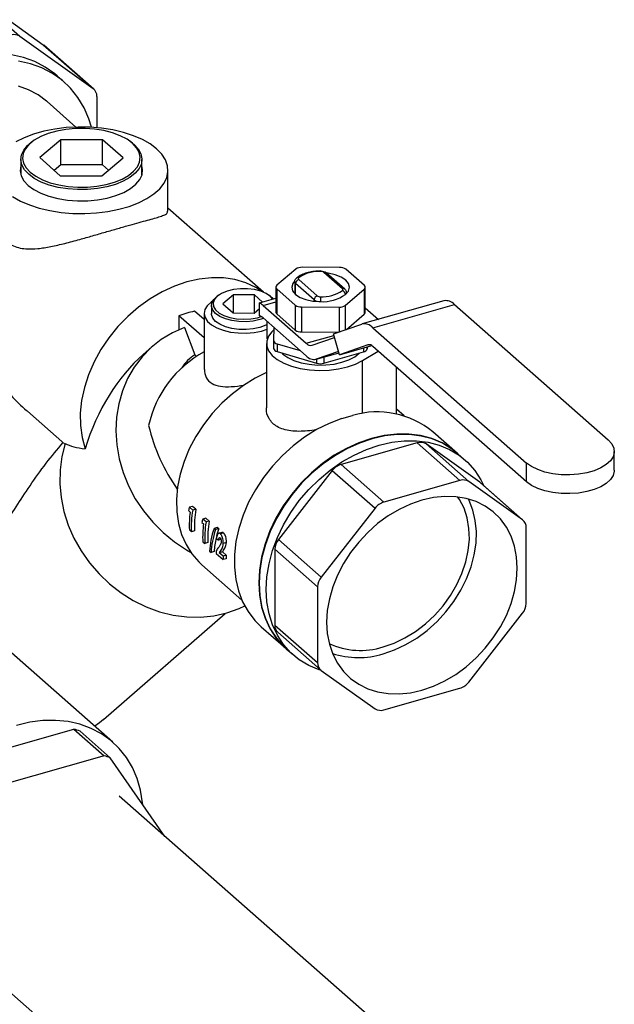
# Model space of a CAD drawing. Extents: x 19.1 to 29.8, y 0.6 to 8.7.
# Drawn here: x 26.3 to 26.4, y 4.8 to 4.9 of the extents above; entities that cross this region are included whole.
import ezdxf

# ---------------------------------------------------------------- set-up
doc = ezdxf.new("R2010")
doc.units = 0
doc.header["$MEASUREMENT"] = 0
doc.layers.get('0').update_dxf_attribs({"linetype": 'CONTINUOUS'})
doc.layers.add('D7', color=7, linetype='CONTINUOUS')

# ---------------------------------------------------------------- blocks, each defined once
blk = doc.blocks.new('A$C531A1E5B')
at = {"color": 7, "linetype": 'CONTINUOUS'}
for p, q in [((5.425631802697076, 1.176128915218968), (5.434238526582696, 1.16855002957772)), ((5.425631802697076, 1.176128915218968), (5.43831639818557, 1.167097613940715)), ((5.434238526582696, 1.16855002957772), (5.446923122071176, 1.159518728299467)), ((5.43831639818557, 1.167097613940715), (5.446923122071176, 1.159518728299467)), ((5.43831639818557, 1.167097613940715), (5.438430881490397, 1.167006859218606)), ((5.447037605376003, 1.159427973577358), (5.438430881490397, 1.167006859218606)), ((5.44191771806414, 1.160645197918679), (5.440688186080486, 1.161727895867429)), ((5.443956608097743, 1.152877484578003), (5.438955549093926, 1.157281303589613)), ((5.447557351845596, 1.158173909386374), (5.447557351845596, 1.152771568205655)), ((5.436600767371012, 1.150507354778664), (5.436346620753802, 1.15032764598222)), ((5.44133659398333, 1.150703581157426), (5.437697780793933, 1.14760392629745)), ((5.448524760281423, 1.150677756256595), (5.44133659398333, 1.150703581157426)), ((5.44133659398333, 1.146390570042758), (5.44133659398333, 1.150703581157426)), ((5.452074113390147, 1.147552276495787), (5.448524760281423, 1.150677756256595)), ((5.448524760281423, 1.146364745141927), (5.448524760281423, 1.150677756256595)), ((5.453425273430277, 1.15032764598222), (5.453171126813068, 1.150507354778664)), ((5.434427450954139, 1.147308538201951), (5.434427450954139, 1.144636128032111)), ((5.437697780793933, 1.14760392629745), (5.441247133902642, 1.144478446536642)), ((5.44843530020075, 1.144452621635807), (5.452074113390147, 1.147552276495787)), ((5.45534444322994, 1.144636128032108), (5.45534444322994, 1.147308538201951)), ((5.44133659398333, 1.146390570042758), (5.440187384690581, 1.145411637631572)), ((5.448524760281423, 1.146364745141927), (5.44133659398333, 1.146390570042758)), ((5.449584509493484, 1.145431554046997), (5.448524760281423, 1.146364745141927)), ((5.459826655860461, 1.138340404052634), (5.459826655860461, 1.145421595839284)), ((5.441247133902642, 1.144478446536642), (5.44843530020075, 1.144452621635807)), ((5.476316848669306, 1.124381791457754), (5.459826655860461, 1.138902680841611)), ((5.481899313704851, 1.128371866140903), (5.4786243818344, 1.125582176766923)), ((5.489451361321905, 1.128656006726072), (5.482982011653611, 1.12867924913682)), ((5.493719531060428, 1.125527944475177), (5.490525113262585, 1.128340876259905)), ((5.482404878646953, 1.126574630179881), (5.485599296444796, 1.123761698395153)), ((5.489930088239795, 1.124991230378811), (5.486735670441952, 1.127804162163539)), ((5.490341500596777, 1.12491931153518), (5.487147082798934, 1.127732243319908)), ((5.478453074711048, 1.12526704630076), (5.478453074711048, 1.120954035186092)), ((5.478615435826335, 1.124959663304843), (5.481809853624178, 1.122146731520118)), ((5.478615435826335, 1.124959663304843), (5.478615435826335, 1.120646652190178)), ((5.481701168557301, 1.126189195288504), (5.481701168557301, 1.124142125113625)), ((5.48505794747043, 1.123068880507862), (5.481863529672587, 1.12588181229259)), ((5.481863529672587, 1.12399093367468), (5.481863529672587, 1.12588181229259)), ((5.490435653181898, 1.122115741639121), (5.493710585052362, 1.124905431013101)), ((5.493710585052362, 1.124905431013101), (5.493710585052362, 1.120592419898433)), ((5.493881892175715, 1.120907550364596), (5.493881892175715, 1.125220561479264)), ((5.468598783826899, 1.123880986545565), (5.46834463720969, 1.12370127774912)), ((5.471144599765104, 1.123916201656193), (5.469325193170398, 1.122366374226203)), ((5.474738682914158, 1.123903289205778), (5.471144599765104, 1.123916201656193)), ((5.471144599765104, 1.120803473644333), (5.471144599765104, 1.123916201656193)), ((5.47611554135171, 1.12269085892672), (5.474738682914158, 1.123903289205778)), ((5.474738682914158, 1.12082882434245), (5.474738682914158, 1.123903289205778)), ((5.475602052609808, 1.122545077078669), (5.478453074711048, 1.12335449554659)), ((5.477493915429228, 1.12370127774912), (5.477239768812019, 1.123880986545565)), ((5.477493915429228, 1.12370127774912), (5.477791417088831, 1.123467122062738)), ((5.477791417088831, 1.123467122062738), (5.478028210226576, 1.123233874538442)), ((5.490633798329462, 1.124142125113625), (5.490633798329462, 1.12429841249152)), ((5.467316510531298, 1.122083898581121), (5.467316510531298, 1.120736082607788)), ((5.469325193170398, 1.122366374226203), (5.47109986972476, 1.120803634345798)), ((5.474693952873814, 1.120790721895382), (5.475602052609808, 1.121564269646676)), ((5.475602052609808, 1.120300867663953), (5.475602052609808, 1.122545077078669)), ((5.476259344496235, 1.122090981607638), (5.478453074711048, 1.122713791844266)), ((5.476259344496235, 1.122090981607638), (5.483669797472011, 1.115565504968707)), ((5.481809853624178, 1.122146731520118), (5.481809853624178, 1.11783372040545)), ((5.482883605564858, 1.121831601053952), (5.489352955233151, 1.121808358643204)), ((5.482883605564858, 1.121831601053952), (5.482883605564858, 1.117518589939287)), ((5.48505794747043, 1.122816270002929), (5.48505794747043, 1.123068880507862)), ((5.489352955233151, 1.121808358643204), (5.489352955233151, 1.117519037158957)), ((5.490435653181898, 1.122115741639121), (5.490435653181898, 1.117895310918136)), ((5.507419705171763, 1.122900038225474), (5.493344631838006, 1.118904059278584)), ((5.493881892175715, 1.121702352962405), (5.496153943666592, 1.119701636005615)), ((5.495214850189107, 1.118246962291771), (5.50928992352285, 1.12224294123866)), ((5.50928992352285, 1.12224294123866), (5.535806375799204, 1.098893155410156)), ((5.466071451467265, 1.116493731466754), (5.461729648014249, 1.120317025008465)), ((5.461729648014249, 1.120317025008465), (5.461729648014249, 1.117912309934695)), ((5.466071451467265, 1.119645687035092), (5.464436392886121, 1.121085482498252)), ((5.466071451467265, 1.120736082607788), (5.466071451467265, 1.111049574603022)), ((5.47109986972476, 1.120803634345798), (5.474693952873814, 1.120790721895382)), ((5.483669797472011, 1.113408999411373), (5.476259344496235, 1.119934476050304)), ((5.478615435826335, 1.120646652190178), (5.481809853624178, 1.11783372040545)), ((5.490619235959791, 1.117959112075269), (5.493710585052362, 1.120592419898433)), ((5.462675814528502, 1.118290600656653), (5.464474819627576, 1.113551119535515)), ((5.476974957357704, 1.116360297312642), (5.476974957357704, 1.119304323612205)), ((5.47808556312976, 1.118326349385221), (5.478052413807923, 1.116019633479556)), ((5.488390933003707, 1.117184702249482), (5.49327546611179, 1.118882240918072)), ((5.495214850189107, 1.118246962291771), (5.521731302465447, 1.094897176463267)), ((5.482883605564858, 1.117518589939287), (5.489285487656936, 1.11749558991907)), ((5.483669797472011, 1.115565504968707), (5.488466926102511, 1.116927432154341)), ((5.484727643332356, 1.115218989354357), (5.488576467977474, 1.116556584682133)), ((5.489448778864066, 1.113603428299133), (5.488390933003707, 1.117184702249482)), ((5.457093015230292, 1.114990298122326), (5.455559089557745, 1.113650649312806)), ((5.476829540463108, 1.11553952888201), (5.476829540463108, 1.104435230182482)), ((5.478052413807923, 1.116019633479556), (5.478052413807923, 1.11467181750622)), ((5.47866717979975, 1.11547828450518), (5.482645954286077, 1.114310572474935)), ((5.47866717979975, 1.11547828450518), (5.47866717979975, 1.114130468531847)), ((5.494333311972149, 1.115300966967727), (5.489448778864066, 1.113603428299133)), ((5.489448778864066, 1.113603428299133), (5.494995055726868, 1.115178042160949)), ((5.493595527046331, 1.114780709443004), (5.493595527046331, 1.11407683550901)), ((5.494225787978657, 1.11461371147935), (5.494230779659027, 1.114961060621724)), ((5.494225787978657, 1.114959643460391), (5.494225787978657, 1.11461371147935)), ((5.494333311972149, 1.115300966967727), (5.494396711035755, 1.115318966257494)), ((5.521731302465447, 1.091662418127267), (5.495214850189107, 1.115012203955768)), ((5.464760809640858, 1.113299283223107), (5.464474819627576, 1.113551119535515)), ((5.47866717979975, 1.114130468531847), (5.48548045741088, 1.112130871354555)), ((5.485369995972995, 1.11281163851427), (5.489348980206536, 1.113941290690864)), ((5.489281698551046, 1.114169068715231), (5.485432873905928, 1.112831473387459)), ((5.485432873905928, 1.112831473387459), (5.489348439637332, 1.113943120755604)), ((5.486725484335032, 1.112126398350522), (5.493595527046331, 1.11407683550901)), ((5.486725484335032, 1.113196467980448), (5.486725484335032, 1.112126398350522)), ((5.493397016459205, 1.112584404879708), (5.49609677293288, 1.114235602811327)), ((5.48548045741088, 1.112842999031528), (5.48548045741088, 1.112130871354555)), ((5.493397016459205, 1.103452467193758), (5.493397016459205, 1.112584404879708)), ((5.499250431465377, 1.103349730003366), (5.499250431465377, 1.111458562710236)), ((5.435575091964871, 1.103852878397497), (5.44202622067575, 1.098172160925138)), ((5.489811410198605, 1.102592297700852), (5.491683569966419, 1.103123812588198)), ((5.500572362150983, 1.10302293699808), (5.499250431465377, 1.104186999145888)), ((5.509784851127442, 1.096569604224076), (5.505558334933617, 1.100291378422902)), ((5.502841397870689, 1.098393630550902), (5.489719370147263, 1.094668225696523)), ((5.502841397870689, 1.098393630550902), (5.510218589772641, 1.091897442858404)), ((5.513651238779907, 1.091590389063686), (5.504372563993762, 1.098196709898488)), ((5.504372563993762, 1.098196709898488), (5.511749755895714, 1.09170052220599)), ((5.511091228860089, 1.09541923765353), (5.50986169687642, 1.09650193560228)), ((5.536861723048553, 1.093660407600712), (5.536861723048553, 1.096895165936711)), ((5.489719370147263, 1.094668225696523), (5.497096562049215, 1.088172038004021)), ((5.521731302465447, 1.091662418127267), (5.521731302465447, 1.094897176463267)), ((5.48818820402419, 1.093601894640781), (5.478909529238045, 1.08172705573558)), ((5.48818820402419, 1.093601894640781), (5.495565395926143, 1.087105706948279)), ((5.510218589772641, 1.091897442858404), (5.497096562049215, 1.088172038004021)), ((5.521028430681859, 1.085094201371188), (5.511749755895714, 1.09170052220599)), ((5.513765722084734, 1.091499634341577), (5.513651238779907, 1.091590389063686)), ((5.513651238779907, 1.091590389063686), (5.521028430681859, 1.085094201371188)), ((5.521142913986687, 1.085003446649079), (5.513765722084734, 1.091499634341577)), ((5.464076439164138, 1.087424872553701), (5.463532545041495, 1.087270458476279)), ((5.464639523105781, 1.086929033619306), (5.464076439164138, 1.087424872553701)), ((5.463363967464311, 1.086699854379987), (5.463651605371957, 1.086446566969233)), ((5.464095628983124, 1.086774619541885), (5.463532545041495, 1.087270458476279)), ((5.464639523105781, 1.086929033619306), (5.464095628983124, 1.086774619541885)), ((5.495565395926143, 1.087105706948279), (5.486286721139997, 1.075230868043082)), ((5.465675907946412, 1.084664012083191), (5.465963545854045, 1.084410724672438)), ((5.46638837964624, 1.085389030256906), (5.465844485523583, 1.085234616179484)), ((5.466407569465225, 1.084738777245089), (5.465844485523583, 1.085234616179484)), ((5.466951463587868, 1.084893191322511), (5.46638837964624, 1.085389030256906)), ((5.466951463587868, 1.084893191322511), (5.466407569465225, 1.084738777245089)), ((5.463527667169664, 1.083365433274462), (5.463877167547231, 1.083057671177251)), ((5.464422192968193, 1.083212406435539), (5.463877167547231, 1.083057671177251)), ((5.468333588818091, 1.083789507501759), (5.467789397121457, 1.083635008941698)), ((5.468036395450305, 1.083417507821316), (5.467789397121457, 1.083635008941698)), ((5.468580587146938, 1.083572006381381), (5.468036395450305, 1.083417507821316)), ((5.468580587146938, 1.083572006381381), (5.468333588818091, 1.083789507501759)), ((5.469118875019824, 1.082924740094199), (5.468575160406836, 1.082770376980413)), ((5.469438082259337, 1.082816915654501), (5.468893890562704, 1.08266241709444)), ((5.521662660456279, 1.07068122908175), (5.521662660456279, 1.083749382458095)), ((5.465839607651752, 1.081329590977667), (5.466189108029319, 1.081021828880456)), ((5.466734133450295, 1.081176564138744), (5.466189108029319, 1.081021828880456)), ((5.468211406517547, 1.081896617085466), (5.468558197589864, 1.081591240740945)), ((5.468984538162381, 1.081712280817367), (5.468558197589864, 1.081591240740945)), ((5.469914900126874, 1.081185409677659), (5.469373071280735, 1.081031581941872)), ((5.478909529238045, 1.08172705573558), (5.486286721139997, 1.075230868043082)), ((5.467019482000048, 1.079692442799473), (5.467266480328895, 1.079474941679095)), ((5.467814374655354, 1.079630491433026), (5.467266480328895, 1.079474941679095)), ((5.468151548133839, 1.079293748680872), (5.469350867258932, 1.07823765548941)), ((5.469237168304268, 1.079554187655663), (5.468694055672351, 1.079399995447108)), ((5.469329839304926, 1.078840138815487), (5.468694055672351, 1.079399995447108)), ((5.469872951936843, 1.078994331024045), (5.469237168304268, 1.079554187655663)), ((5.469872951936843, 1.078994331024045), (5.469329839304926, 1.078840138815487)), ((5.478275299463625, 1.080022115242159), (5.485652491365578, 1.07352592754966)), ((5.478275299463625, 1.080022115242159), (5.478275299463625, 1.066953961865813)), ((5.465693682092414, 1.077331131762406), (5.472596321876658, 1.071252823890244)), ((5.469895892679894, 1.078392390747698), (5.469350867258932, 1.07823765548941)), ((5.485652491365578, 1.07352592754966), (5.485652491365578, 1.060457774173315)), ((5.44870316138573, 1.050633164601862), (5.469677383210104, 1.068950930449734)), ((5.511749755895714, 1.057101449683127), (5.521028430681859, 1.068976288588328)), ((5.450321345796432, 1.046724357485441), (5.42589891150228, 1.068230198622707)), ((5.475936645231393, 1.066652435132251), (5.480163161425232, 1.062930660933425)), ((5.478275299463625, 1.066953961865813), (5.485652491365578, 1.060457774173315)), ((5.478795045933218, 1.065699897674829), (5.48617223783517, 1.059203709982331)), ((5.48024000717421, 1.062862992311629), (5.481469539157864, 1.06178029436288)), ((5.486286721139997, 1.059112955260222), (5.495565395926143, 1.05250663442542)), ((5.497096562049215, 1.052309713773006), (5.510218589772641, 1.056035118627388)), ((5.423761382794602, 1.043337888435381), (5.443592507274978, 1.048968037141375)), ((5.443592507274978, 1.048968037141375), (5.448812137835169, 1.044371748979813)), ((5.449878741255013, 1.044061287162137), (5.444659110694822, 1.048657575323702)), ((5.448812137835169, 1.044371748979813), (5.428981013354793, 1.03874160027382)), ((5.45931589028347, 1.030462025446948), (5.449878741255013, 1.044061287162137)), ((5.494660828364808, 0.9993380754660208), (5.451403511247015, 1.037429486778866)), ((5.426389639942919, 1.009023268000092), (5.469800754021939, 0.9707964265750917))]:
    blk.add_line(p, q, dxfattribs=at)
at = {"color": 7, "linetype": 'CONTINUOUS', "flags": 128}
for points in [[(5.440688186080486, 1.161727895867429), (5.440312785363368, 1.162047338564538), (5.438662003473091, 1.163222678259796), (5.436847711044528, 1.164170745272383), (5.434889785845222, 1.164881152381714), (5.432809679313372, 1.165346116218839), (5.430630181531434, 1.165560542542654), (5.428375171533197, 1.165522082053489), (5.426069355680077, 1.165231156132506), (5.423737996973109, 1.16469095222498)], [(5.446628058802425, 1.152840993141112), (5.446179491907124, 1.154282309938218), (5.445342861094197, 1.156215336093979), (5.444282993878566, 1.157986001208926), (5.443011502387215, 1.159574905505519), (5.441542317347036, 1.160964640615788), (5.439891535456745, 1.162139980311046), (5.438077243028197, 1.163088047323633), (5.43611931782889, 1.163798454432964), (5.434039211297041, 1.164263418270089)], [(5.438955549093926, 1.157281303589613), (5.43887775369344, 1.157349216599517), (5.437413112974646, 1.158434290412288), (5.435786225035123, 1.159297247273315), (5.434018298847157, 1.159926837220191)], [(5.457878322477036, 1.14911019179026), (5.456752783290547, 1.149960400118509), (5.455406187398616, 1.150726059110788), (5.453863619334818, 1.151392905988743), (5.452153814223543, 1.15194851865677), (5.450308622498945, 1.152382547102118), (5.448362416591614, 1.152686906196067), (5.446351450635241, 1.152855926304561), (5.444313185120684, 1.152886458902781), (5.442285589077962, 1.152777935226194), (5.440306432784972, 1.152532376865555), (5.438412584178742, 1.152154358108511), (5.436639322075514, 1.151650920729267), (5.435019678993136, 1.151031442813657), (5.433583825817742, 1.150307464063157)], [(5.433019110893518, 1.140882791560056), (5.434365706785464, 1.140117132567781), (5.435908274849261, 1.139450285689822), (5.437618079960522, 1.138894673021799), (5.439463271685121, 1.138460644576451), (5.441409477592451, 1.138156285482502), (5.443420443548838, 1.137987265374008), (5.445458709063381, 1.137956732775788), (5.447486305106104, 1.138065256452375), (5.449465461399107, 1.138310814813014), (5.451359310005323, 1.138688833570058), (5.453132572108551, 1.139192270949298), (5.454752215190929, 1.139811748864908), (5.456188068366323, 1.140535727615411), (5.457413384406813, 1.141350720846507), (5.45840533799295, 1.142241546776329), (5.45914545090627, 1.143191611003306), (5.459619936243548, 1.144183215628487), (5.459819955240711, 1.14519788893389), (5.459741781922297, 1.146216729475668), (5.45938687250932, 1.147220758182254), (5.45876183829261, 1.148191271898536), (5.457878322477036, 1.14911019179026)], [(5.453709935374341, 1.150083272813323), (5.452764912349558, 1.150775295908431), (5.451604971691474, 1.15138010787172), (5.450261753557506, 1.15188121100946), (5.448771897436835, 1.15226493653433), (5.447176042720677, 1.152520817414313), (5.445517720165604, 1.152641873886029), (5.443842164487997, 1.152624803844507), (5.442195080478889, 1.152470072915978), (5.440621396296415, 1.152181901756816), (5.43916403794281, 1.151768150925044), (5.437862758354875, 1.151240106464776), (5.436753053047603, 1.150612172052384), (5.435865191889, 1.149901476101736), (5.435223393416969, 1.149127404545716), (5.43484516422081, 1.148311072038524), (5.434740821407011, 1.147474746002931), (5.43491321117552, 1.146641239233052), (5.43535763118286, 1.145833287620775), (5.436061958809724, 1.145072929979914), (5.437006981834521, 1.144380906884805), (5.438166922492606, 1.143776094921517), (5.439510140626574, 1.143274991783773), (5.440999996747244, 1.142891266258903), (5.442595851463388, 1.142635385378924), (5.444254174018461, 1.142514328907204), (5.445929729696068, 1.142531398948726), (5.44757681370519, 1.142686129877259), (5.449150497887651, 1.142974301036418), (5.45060785624127, 1.143388051868193), (5.451909135829204, 1.143916096328461), (5.453018841136462, 1.14454403074085), (5.453906702295079, 1.145254726691498), (5.454548500767096, 1.146028798247517), (5.454926729963255, 1.146845130754713), (5.455031072777068, 1.147681456790306), (5.454858683008545, 1.148514963560185), (5.454414263001219, 1.149322915172462), (5.453709935374341, 1.150083272813323)], [(5.453425273430277, 1.15032764598222), (5.453980609861539, 1.149890555367634), (5.45470654263034, 1.149106873872757), (5.455164595153228, 1.148274138468697), (5.455342272951448, 1.147415064006488), (5.455234729437841, 1.146553083798022), (5.454844898119084, 1.145711710416375), (5.454183412577372, 1.144913894334099), (5.453268316413904, 1.144181397894165), (5.452124571066541, 1.143534201689985), (5.450783374926822, 1.142989959546888), (5.449281312329227, 1.142563516971805), (5.447659355625838, 1.142266506206536), (5.44596174756736, 1.142107028930507), (5.444234794476337, 1.142089435268076), (5.442525603131223, 1.142214205128496), (5.440880795816419, 1.142477935115227), (5.439345238587755, 1.142873431361721), (5.437960817443546, 1.143389905761353), (5.436765295783665, 1.144013270238855), (5.435791284322541, 1.144726521036269), (5.435065351553739, 1.145510202531142), (5.434607299030837, 1.146342937935206), (5.434429621232617, 1.147202012397415), (5.434537164746239, 1.148063992605877), (5.434926996064981, 1.148905365987527), (5.435588481606693, 1.149703182069803), (5.436346620753802, 1.15032764598222)], [(5.434427450954139, 1.146207063646457), (5.434421071120276, 1.146185525002664), (5.434312321173287, 1.145313875018129), (5.434491992177975, 1.144445163376783), (5.434955183177699, 1.14360308626765), (5.435689259529433, 1.142810613359128), (5.436674197543901, 1.142089361246345), (5.437883130679602, 1.141459003806766), (5.439283082392073, 1.140936735548131), (5.440835865647962, 1.140536802587075), (5.442499124567881, 1.140270114052239), (5.444227489784275, 1.140143944511639), (5.445973815999558, 1.140161735541451), (5.447690467986895, 1.140323001848753), (5.44933061995507, 1.140623344509073), (5.450849532833935, 1.141054570957575), (5.452205774639673, 1.141604918460864), (5.453362350631274, 1.142259374973705), (5.454287712430663, 1.143000088628462), (5.454956618580191, 1.143806854687533), (5.455350823063789, 1.144657666675904), (5.455459573010778, 1.14552931666044), (5.45534444322994, 1.146207063646457)], [(5.476158865156854, 1.124445413449674), (5.474980010528377, 1.125196688246493), (5.473257170022244, 1.125996396494994), (5.471394890851052, 1.126547166585414), (5.46941869590686, 1.126841450108365), (5.467355669319225, 1.1268752138519), (5.465234085261962, 1.126647995077459), (5.463083020450192, 1.126162907861787), (5.460931955638408, 1.125426600417917), (5.458810371581144, 1.124449163980142), (5.456747344993509, 1.123243994501721), (5.454771150049318, 1.121827609060766), (5.452908870878126, 1.120219419490546), (5.451186030371993, 1.118441466336588), (5.44962624038947, 1.116518116786796), (5.448250878150468, 1.114475730714471), (5.44707879325744, 1.112342299411218), (5.446126049357922, 1.110147061960937), (5.445405703989216, 1.107920104512594), (5.444927629622335, 1.105691947943782), (5.444698378357849, 1.103493129566285), (5.444721092128198, 1.101353784606349), (5.444995459636807, 1.099303233195677), (5.445517720624515, 1.097369578533392)], [(5.49046249120611, 1.123983282025357), (5.490968636496198, 1.124582048170268), (5.491147591140013, 1.125225911873876), (5.490987159674312, 1.125870994888817), (5.490498275238373, 1.126473335873669), (5.489714254498587, 1.126991886285737), (5.488688527172691, 1.127391307771376), (5.487490994882869, 1.127644380416417), (5.487207526953505, 1.127679017569754)], [(5.477928778767755, 1.123205645483669), (5.477520742601648, 1.123659839508424), (5.476794166605821, 1.124155211504249), (5.475858694271686, 1.124553450705847), (5.474764757154908, 1.124833087934778), (5.473571329688603, 1.124979047875652), (5.472342749856388, 1.124983461790276), (5.471145250715033, 1.124846091723366), (5.470043389753194, 1.124574343330789), (5.469096568580532, 1.12418286663873), (5.468355830571561, 1.123692766256983), (5.467861109104057, 1.123130463623994), (5.467639074740383, 1.122526272620245), (5.467701697410583, 1.12191276533914), (5.468045601110269, 1.121323016117007), (5.468652245902, 1.120788818487057), (5.469488927408001, 1.120338971181798), (5.470510539911736, 1.119997725585893), (5.47166200801869, 1.119783478337741), (5.472881255785161, 1.119707779561953), (5.474102553248493, 1.11977471019912), (5.475260059946301, 1.119980662001272), (5.475924233013266, 1.120175721069472)], [(5.481659407324251, 1.126302104753563), (5.481366330390564, 1.125905559609755), (5.48118737574675, 1.125261695906147), (5.481347807212437, 1.124616612891206), (5.481836691648375, 1.124014271906354), (5.482620712388176, 1.123495721494287), (5.483646439714072, 1.123096300008648), (5.484843972003894, 1.122843227363607), (5.486131699411111, 1.122753750041696)], [(5.476338581417615, 1.119864701816372), (5.475685723282687, 1.119647828196435), (5.474532209367119, 1.11940110938605), (5.473297816253513, 1.11928891682826), (5.472044441566958, 1.119316876326387), (5.470834934747906, 1.119483585874441), (5.469729945518687, 1.119780685959572), (5.468784882653317, 1.120193278742924), (5.468047135550087, 1.120700675099506), (5.467553697929311, 1.121277432057294), (5.467329312813739, 1.121894628614097), (5.467385231809992, 1.122521315957368), (5.4677186509061, 1.123126069366897), (5.468312851076355, 1.123678563981507), (5.46834463720969, 1.12370127774912)], [(5.467528757281094, 1.122847658423581), (5.467261131834213, 1.12266469001927), (5.466600502748697, 1.122055723256594), (5.466198564995601, 1.121392730250701), (5.46607177395375, 1.120702854013157), (5.466225320463302, 1.120014338158182), (5.4666529183121, 1.119355370605774), (5.467337061594002, 1.118752929564955), (5.468249741402623, 1.118231679042722), (5.469353592519404, 1.117812959096696), (5.470603423149903, 1.117513912170665), (5.471948065081271, 1.117346781280922), (5.473332468514833, 1.117318408785724), (5.474699955811381, 1.117429956258363), (5.47599454188029, 1.117676856932203), (5.476974957357704, 1.117977271427119)], [(5.476974957357704, 1.118803310260034), (5.476700515995852, 1.118668885774717), (5.475685723282687, 1.118300012223102), (5.474532209367119, 1.118053293412718), (5.473297816253513, 1.117941100854928), (5.472044441566958, 1.117969060353051), (5.470834934747906, 1.118135769901109), (5.469729945518687, 1.11843286998624), (5.468784882653317, 1.118845462769592), (5.468047135550087, 1.11935285912617), (5.467553697929311, 1.119929616083958), (5.467329312813739, 1.120546812640761), (5.467316510531298, 1.120736082607788)], [(5.462675814528502, 1.118290600656653), (5.460605472528961, 1.117379229776706), (5.458678055269111, 1.116222613454127), (5.45691809413254, 1.114835472631444), (5.455347989189384, 1.113235462273323), (5.453987724097281, 1.111442946661391), (5.452854611757537, 1.109480740205896), (5.451963073963533, 1.107373817073192), (5.451324457845992, 1.105148993324693), (5.450946891451345, 1.102834585612928), (5.450835180291214, 1.100460050778715), (5.450990746179862, 1.098055610936438), (5.451411609137871, 1.095651868819289), (5.452092412592542, 1.09327941828008), (5.453024491554167, 1.090968454905148), (5.454195982900508, 1.088748391697184), (5.455591976365803, 1.086647484718501), (5.457194704312535, 1.084692473459341), (5.458983767870699, 1.082908240508523), (5.460936396566403, 1.081317494857956), (5.463027738135118, 1.079940482871827), (5.463728930077188, 1.079544131977411)], [(5.478079043499072, 1.11787267688257), (5.477752868710233, 1.117563845927044), (5.47716017801897, 1.116770953676106), (5.476863539221249, 1.115937586985265), (5.476872702233813, 1.115091136930463), (5.477187365886955, 1.114259424611312), (5.477797187823462, 1.113469786727904), (5.478682124430911, 1.112748177078799), (5.479813089634597, 1.112118313512234), (5.481152910897983, 1.111600898368444), (5.482657551008664, 1.111212938035671), (5.484277555492447, 1.110967183984613), (5.48595967808172, 1.110871713653385), (5.487648630812508, 1.110929664958487), (5.489288901227944, 1.111139133157845), (5.490826576960266, 1.111493233455832), (5.492211117721261, 1.111980327292542), (5.493397016459205, 1.112584404879708)], [(5.479456382692227, 1.113898849043231), (5.479671295750883, 1.113695230906522), (5.480515727547704, 1.11309699690057), (5.481577353154059, 1.112592628028878), (5.482815374893256, 1.112201506904331), (5.484182216284147, 1.111938664092399), (5.485625350378619, 1.111814200494948), (5.487089318342733, 1.111832899178221), (5.488517860708647, 1.111994041562308), (5.48985607939435, 1.112291435035761), (5.491052547406262, 1.112713650934172), (5.492061285149639, 1.113244463737349), (5.492843337317389, 1.11386328533775)], [(5.476829540463108, 1.110515328927882), (5.474890174350058, 1.109554133361549), (5.472869534455349, 1.108310817845592), (5.470940087528327, 1.106865433897347), (5.469127662643793, 1.105237330548732), (5.467456522328668, 1.103448302855437), (5.465949037764894, 1.101522300131396), (5.464625389311443, 1.099485105344666), (5.463503296354382, 1.097363989966603), (5.462597780101341, 1.095187348894765), (5.461920962496059, 1.092984320336765), (5.461481903944566, 1.090784395743587), (5.461286482025578, 1.088617025014145), (5.461337312808645, 1.086511222256046), (5.46163371583345, 1.084495177380226), (5.462171723218908, 1.08259587872891), (5.462944132780414, 1.080838751788701), (5.463940604443756, 1.079247318825278), (5.465147798665463, 1.077842883996084), (5.465693682092414, 1.077331131762406)], [(5.489811410198605, 1.102592297700852), (5.487632156860904, 1.101746416816233), (5.485492285099149, 1.100669524044939), (5.483418845477878, 1.099375232612733), (5.48143804877909, 1.097879903927119), (5.47957493466631, 1.09620244074938), (5.477853055152984, 1.094364048240845), (5.4762941768766, 1.092387965904017), (5.474918005942051, 1.090299173807193), (5.473741938812658, 1.088124076806213), (5.472780842397917, 1.085890170755189), (5.472046866117715, 1.083625694925672), (5.471549288319061, 1.081359275028152), (5.471294398986522, 1.079119561348488), (5.471285420229215, 1.076934866573676), (5.471522465549477, 1.074832807885276), (5.472002538408056, 1.072839957844884), (5.472719570103983, 1.070981508484827), (5.473664496490308, 1.069280952850441), (5.474825372555777, 1.067759788019615), (5.475936645231393, 1.066652435132251)], [(5.509784851127442, 1.096569604224076), (5.508754501384011, 1.097386396723053), (5.507124926608036, 1.098374050948234), (5.505342546958751, 1.099127498594068), (5.503429776894428, 1.099637264619254), (5.501410670608429, 1.099896938420244), (5.499310619533809, 1.099903254448328), (5.49715603303131, 1.09965613327579), (5.49497400627633, 1.099158682594755), (5.492791979521364, 1.098417158136165), (5.490637393018865, 1.097440885000331), (5.488537341944244, 1.096242140388384), (5.486518235658245, 1.094835999209341), (5.484605465593923, 1.093240144504396), (5.482823085944638, 1.091474645072399), (5.481193511168662, 1.089561703093075), (5.479737234114289, 1.087525374921729), (5.47847256831043, 1.085391268566614), (5.477415417663359, 1.083186221653392), (5.476579076455828, 1.080937963926392), (5.475974062163765, 1.078674768530998), (5.475607983192951, 1.076425096462444), (5.475485443198842, 1.074217238652285), (5.475607983192951, 1.072078960193512), (5.475974062163765, 1.070037151178401), (5.476579076455828, 1.06811748854), (5.477415417663359, 1.066344113149803), (5.47847256831043, 1.064739326232282), (5.479737234114289, 1.06332330891404), (5.480163161425232, 1.062930660933425)], [(5.50986169687642, 1.09650193560228), (5.50883134713299, 1.097318728101257), (5.507201772357014, 1.098306382326438), (5.505419392707729, 1.099059829972273), (5.503506622643407, 1.099569595997455), (5.501487516357408, 1.099829269798445), (5.499387465282787, 1.099835585826529), (5.497232878780288, 1.099588464653991), (5.495050852025308, 1.099091013972956), (5.492868825270342, 1.098349489514369), (5.490714238767843, 1.097373216378536), (5.488614187693223, 1.096174471766584), (5.486595081407224, 1.094768330587545), (5.484682311342901, 1.0931724758826), (5.482899931693616, 1.091406976450603), (5.481270356917641, 1.089494034471279), (5.479814079863267, 1.087457706299929), (5.478549414059408, 1.085323599944818), (5.477492263412337, 1.083118553031596), (5.476655922204806, 1.080870295304596), (5.476050907912743, 1.078607099909199), (5.47568482894193, 1.076357427840648), (5.47556228894782, 1.074149570030489), (5.47568482894193, 1.072011291571716), (5.476050907912743, 1.069969482556601), (5.476655922204806, 1.068049819918205), (5.477492263412337, 1.066276444528008), (5.478549414059408, 1.064671657610486), (5.479814079863267, 1.063255640292244), (5.48024000717421, 1.062862992311629)], [(5.442063963666094, 1.098293135038791), (5.441499477493075, 1.096047649650458), (5.441196016199662, 1.09372119496377), (5.441157417166899, 1.091343189864403), (5.441384168493919, 1.088943705112186), (5.441873402825784, 1.086553083085168), (5.442618933612202, 1.084201554088924), (5.443611333338829, 1.08191885408311), (5.444838052741623, 1.079733848659167), (5.446283579497042, 1.077674168024185), (5.447929634381062, 1.075765857606623), (5.449755402416848, 1.074033048702198), (5.451737796087819, 1.072497653324643), (5.453851747287963, 1.07117908712015), (5.45607052431729, 1.07009402384929), (5.458366069914199, 1.0692561845411), (5.460709356049982, 1.068676163985568), (5.463070750999002, 1.068361296758567), (5.465420394042987, 1.068315564473409), (5.467728573070822, 1.068539545431868), (5.469966100299352, 1.069030407311331), (5.472104681363739, 1.069781942980583), (5.473095084067346, 1.070236084849494)], [(5.486318727731721, 1.059090166896723), (5.485911843326555, 1.059222399992887), (5.48412946367727, 1.059975847638722), (5.482499888901295, 1.060963501863899), (5.481043611846921, 1.062172942343494), (5.479778946043076, 1.063588959661736), (5.478721795395991, 1.065193746579258), (5.47788545418846, 1.066967121969455), (5.477280439896411, 1.068886784607852), (5.476914360925583, 1.070928593622966), (5.476791820931474, 1.073066872081739), (5.476914360925583, 1.075274729891898), (5.477280439896411, 1.077524401960449), (5.47788545418846, 1.079787597355846), (5.478721795395991, 1.082035855082847), (5.479778946043076, 1.084240901996068), (5.481043611846921, 1.08637500835118), (5.482499888901295, 1.08841133652253), (5.48412946367727, 1.090324278501853), (5.485911843326555, 1.09208977793385), (5.487824613390877, 1.093685632638795), (5.489843719676891, 1.095091773817835), (5.491943770751497, 1.096290518429786), (5.494098357253996, 1.09726679156562), (5.496280384008976, 1.098008316024206), (5.498462410763956, 1.098505766705241), (5.500616997266441, 1.098752887877779), (5.502717048341061, 1.098746571849695), (5.504736154627061, 1.098486898048705), (5.506648924691397, 1.097977132023523), (5.508431304340668, 1.097223684377688), (5.510060879116658, 1.096236030152507), (5.511517156171031, 1.095026589672912), (5.512781821974876, 1.09361057235467), (5.513838972621947, 1.092005785437149), (5.514361422821274, 1.090975073798138)], [(5.535806375799204, 1.098893155410156), (5.536420807568597, 1.098212563857984), (5.536774660730423, 1.097487109899646), (5.536855885239653, 1.096741497999606), (5.53666171509304, 1.096001119076863), (5.536198762522041, 1.095291185847639), (5.53548279282122, 1.094635874236587), (5.534538187480031, 1.094057500094664), (5.533397113900413, 1.093575759259583), (5.532098429974589, 1.093207056837706), (5.530686360826031, 1.092963948547791), (5.529208992775999, 1.092854713151084), (5.527716635821555, 1.092883070528003), (5.526260110388868, 1.093048055002086), (5.524889016704655, 1.093344048224946), (5.523650045719869, 1.093760970502384), (5.522585389105451, 1.094284624046285), (5.521731302465447, 1.094897176463267)], [(5.536861723048553, 1.093660407600712), (5.536855885239653, 1.093506739663606), (5.53666171509304, 1.09276636074086), (5.536198762522041, 1.09205642751164), (5.53548279282122, 1.091401115900588), (5.534538187480031, 1.090822741758664), (5.533397113900413, 1.090341000923583), (5.532098429974589, 1.089972298501703), (5.530686360826031, 1.089729190211791), (5.529208992775999, 1.089619954815085), (5.527716635821555, 1.089648312192001), (5.526260110388868, 1.089813296666083), (5.524889016704655, 1.090109289888943), (5.523650045719869, 1.090526212166385), (5.522585389105451, 1.091049865710286), (5.521731302465447, 1.091662418127267)], [(5.503657575910928, 1.055714136079967), (5.505641249121147, 1.056396807640368), (5.507595995909107, 1.057308519285783), (5.509493311664961, 1.058435976207424), (5.511305529252574, 1.059762737544563), (5.513006222458777, 1.061269456129299), (5.514570591347002, 1.062934160611832), (5.515975823896191, 1.064732575852215), (5.517201428651482, 1.066638476906572), (5.51822953353571, 1.068624071445807), (5.519045146464585, 1.070660405030374), (5.519636373964978, 1.072717783331186), (5.51999459460864, 1.074766205139802), (5.520114584731921, 1.076775799853607), (5.51999459460864, 1.078717263056465), (5.519636373964978, 1.080562283843083), (5.51904514646457, 1.082283957655761), (5.51822953353571, 1.083857178613449), (5.517201428651482, 1.085259005611988), (5.515975823896191, 1.086468996857107), (5.514570591347002, 1.087469507951788), (5.513006222458777, 1.088245949191311), (5.511305529252574, 1.088786998314021), (5.509493311664961, 1.089084765605357), (5.507595995909107, 1.08913490894771), (5.505641249121147, 1.088936697138234), (5.503657575910928, 1.088493020551439), (5.501673902700709, 1.087810348991042), (5.49971915591275, 1.086898637345627), (5.497821840156895, 1.085771180423986), (5.496009622569282, 1.084444419086847), (5.494308929363079, 1.082937700502111), (5.492744560474854, 1.081272996019578), (5.491339327925665, 1.079474580779191), (5.490113723170374, 1.077568679724838), (5.489085618286147, 1.075583085185599), (5.488270005357272, 1.073546751601032), (5.487678777856878, 1.071489373300224), (5.487320557213216, 1.069440951491607), (5.487200567089936, 1.067431356777803), (5.487320557213216, 1.065489893574945), (5.487678777856878, 1.063644872788327), (5.488270005357272, 1.061923198975645), (5.489085618286147, 1.06034997801796), (5.490113723170374, 1.058948151019422), (5.491339327925665, 1.057738159774303), (5.492744560474854, 1.056737648679622), (5.494308929363079, 1.055961207440095), (5.496009622569282, 1.055420158317389), (5.497821840156895, 1.05512239102605), (5.49971915591275, 1.055072247683697), (5.501673902700709, 1.055270459493176), (5.503657575910928, 1.055714136079967)], [(5.496960069289536, 1.063173118369907), (5.498864065878131, 1.063835410639609), (5.500736798895367, 1.06473030560953), (5.502547518116891, 1.065843109129002), (5.504266491583159, 1.067155548995011), (5.505865493797351, 1.068646074981231), (5.50731826918733, 1.070290212692182), (5.508600963221348, 1.072060965432101), (5.509692514098838, 1.073929257489954), (5.510574998584566, 1.07586441156181), (5.511233926307689, 1.077834652471299), (5.511658477693182, 1.079807628917163), (5.511841681619053, 1.081750944680707), (5.511780529881896, 1.083632690570816), (5.511476026591545, 1.085421968372003), (5.510933171683611, 1.087089398192237), (5.510160878820678, 1.088607600879968), (5.509877265016776, 1.089043245521623)], [(5.496960069289536, 1.061963526774655), (5.498939042710624, 1.062646924328689), (5.500888016911908, 1.063563077817385), (5.50277744743115, 1.064698099287732), (5.504578692427692, 1.066034782971215), (5.506264446863447, 1.067552866105736), (5.507809156419533, 1.06922933609842), (5.509189404873688, 1.07103877937308), (5.510384269066286, 1.07295376661412), (5.511375636074156, 1.074945268566992), (5.512148477783974, 1.076983096092114), (5.512691078703234, 1.07903635780146), (5.512995213555079, 1.081073928340487), (5.513056271965205, 1.083064920216817), (5.512873328350317, 1.084979152023102), (5.512449155949163, 1.086787605956424), (5.511790184782946, 1.088462867698592), (5.511676066151885, 1.088692454951776)], [(5.455489491368944, 1.035976000070892), (5.455458179980916, 1.036286360706924), (5.455099563081511, 1.038439469620599), (5.454506235495806, 1.040476258607175), (5.453684697845013, 1.042374412180298), (5.452643951067536, 1.044113133772196), (5.451395397802848, 1.045673373585267), (5.449952717461819, 1.047038037305615), (5.448331716352165, 1.048192173391943), (5.446550154501246, 1.049123136887772), (5.444627551073516, 1.049820727962228), (5.442584970514453, 1.050277303661513), (5.440444791764129, 1.050487861646729), (5.43823046306877, 1.050450095000521), (5.435966245076933, 1.05016441750217), (5.433676945034783, 1.04963395909413)], [(5.44870316138573, 1.050633164601862), (5.448039781500349, 1.050084310304776), (5.447202491072794, 1.04947075014265)]]:
    blk.add_lwpolyline(points, dxfattribs=at)
at = {"color": 7, "linetype": 'CONTINUOUS'}
for centre, radius, start, end in [((5.433268600667226, 1.167059612091496), 0.001778229615300054, 56.94494202549716, 108.3980896776406), ((5.445954090787488, 1.158239759708522), 0.00160461281479258, 357.6480274067774, 52.85002072413491), ((5.482888856892565, 1.12694687904612), 0.001734872888904017, 86.92199768465575, 124.7769854626147), ((5.489534495500514, 1.126952395706425), 0.0017056382377044, 54.49386840397894, 92.7937492598156), ((5.482626659929828, 1.125843429747828), 0.0007640948954577535, 106.8731384079257, 177.1206668818248), ((5.4822659870729, 1.126491317901497), 0.0004198072241492843, 70.03165176401347, 128.30300915401), ((5.482515944360308, 1.126728694584038), 0.0001899248096201056, 124.1413436435689, 234.211998874502), ((5.485872752807985, 1.121898432079181), 0.006072055111154336, 86.92199768462966, 124.7769854626613), ((5.487346623050009, 1.127972700226188), 0.001147881025355441, 176.3824859008905, 180.5477104203715), ((5.486240361560924, 1.127109921886802), 0.0008528191188450985, 54.49386840382038, 92.79374925990649), ((5.486876184117385, 1.127395268473176), 0.0004323634385535119, 51.2037232302252, 108.9649525421963), ((5.478837567253031, 1.125267792113156), 0.0003798496192433132, 124.1413436437887, 234.2119988740714), ((5.482118403679969, 1.126212930630189), 0.0004178517836920076, 183.1173253781702, 232.4131931186275), ((5.489819022526454, 1.124837165974654), 0.0001899248096218963, 304.1413436438554, 54.21199887362496), ((5.49007059873481, 1.124582379875999), 0.0004323215618696, 51.16965512273929, 108.9664140527959), ((5.493497399633732, 1.125219815666863), 0.0003798496192441963, 304.1413436438554, 54.21199887399636), ((5.485821077727671, 1.1230304979631), 0.0007640948954596242, 106.8731384080763, 177.1206668816984), ((5.486094605325839, 1.124455938671904), 0.0008528191188646068, 234.4938684042042, 272.7937492595429), ((5.560019768632124, 1.122790303093069), 0.07388807826256448, 179.3689107613583, 180.0283447033219), ((5.486504318455253, 1.129683230404503), 0.006939491555622998, 266.9219976846815, 304.7769854626144), ((5.486462214078763, 1.129667428479518), 0.006072055111164384, 266.9219976846684, 304.7769854626284), ((5.489693520632962, 1.123945913540293), 0.0007698780072456394, 2.78212659539531, 72.45412445159143), ((5.490215300060804, 1.12432185871965), 0.0004192107348757974, 306.1327733637659, 356.6552295605538), ((5.474188810197852, 1.119796689325607), 0.00309045131916105, 47.93463553104606, 62.78741909196162), ((5.482800471386234, 1.123535212073588), 0.001705638237691441, 234.4938684038691, 272.7937492599582), ((5.486048565232487, 1.124457361061346), 0.001705638237706732, 234.4938684039952, 272.7937492597504), ((5.489446109994184, 1.123540728733907), 0.001734872888906578, 266.9219976846815, 304.7769854625961), ((5.507754461986586, 1.120862776977852), 0.002064581196308163, 41.9510908303462, 99.33128940251895), ((5.467064328346133, 1.106677856397035), 0.01464533149691477, 100.3370523319664, 111.3619308153221), ((5.475221244550362, 1.118844939779326), 0.00150490557290857, 46.38487509408483, 75.34225730546835), ((5.478870572324048, 1.120977987906983), 0.0004181841576323085, 183.2835804840991, 232.402860850404), ((5.493472529630658, 1.120925955596771), 0.0004097760923599186, 305.5167013630982, 357.4256745657083), ((5.49369957000058, 1.116899025388747), 0.002028055212327847, 41.65510206099195, 102.0706998227687), ((5.482800471386234, 1.119222200958919), 0.001705638237690042, 234.4938684038532, 272.7937492599582), ((5.478742512417774, 1.116183577981456), 0.0007093052171082644, 193.3638400901281, 263.9033341447719), ((5.478742512417774, 1.114835762008124), 0.00070930521710798, 193.363840090078, 263.903334144694), ((5.484496313938472, 1.116300743279442), 0.001106211933992925, 221.6551020608535, 282.0706998228747), ((5.493521309833277, 1.114802344856763), 0.0007292955562665023, 275.8408517010318, 345.0099390234726), ((5.494526086467054, 1.114399505363487), 0.0009218432783285061, 41.65510206091845, 102.0706998229011), ((5.475022398579178, 1.097366302468327), 0.01895334592617873, 118.1812353681584, 167.8502366388554), ((5.485047324916117, 1.114634396595935), 0.001843686556658819, 221.6551020609344, 282.0706998228227), ((5.486111091249406, 1.114388880369003), 0.002344419703811429, 254.3956124883097, 285.1926965750599), ((5.495931036843054, 1.088530962034078), 0.01519842959529472, 50.69559840505654, 106.2284250574569), ((5.503402638078292, 1.096706292412264), 0.001778229615303223, 56.94494202556955, 108.3980896776127), ((5.490612527826876, 1.09175324111148), 0.00304874823028739, 107.035179480356, 142.6728859961297), ((5.510779829980244, 1.090210104719766), 0.001778229615301548, 56.94494202553893, 108.3980896775995), ((5.497989719728828, 1.085257053418996), 0.003048748230269171, 107.0351794802738, 142.6728859962438), ((5.520059399398171, 1.083815232780246), 0.001604612814789219, 357.6480274067377, 52.85002072423043), ((5.481105903806316, 1.079939579336738), 0.002831807394679623, 140.8602557763484, 178.3298197335036), ((5.488483095708254, 1.073443391644243), 0.00283180739467143, 140.860255776291, 178.3298197335431), ((5.518832056113602, 1.070763764987166), 0.002831807394667819, 320.860255776268, 358.3298197335884), ((5.479898867495983, 1.066892112606848), 0.001624745668268942, 177.8183921364382, 227.204698026076), ((5.493073933131349, 1.075148017763954), 0.01258968902465442, 244.4335214362449, 287.9794644745381), ((5.492724635933179, 1.075638007645978), 0.01431538762368577, 251.6433065489656, 287.2094607148688), ((5.487255752423685, 1.060391923851167), 0.001604612814793516, 177.6480274068098, 232.8500207241025), ((5.509325432093028, 1.058950103212418), 0.00304874823027606, 287.0351794803157, 322.6728859962129), ((5.496535321841613, 1.053997051911651), 0.001778229615307379, 236.9449420255873, 288.3980896774761), ((5.439822926542625, 1.034030089431809), 0.01540623317593669, 71.70492310483424, 75.83713938966922), ((5.445042557102802, 1.029433801270152), 0.0154062331760368, 71.70492310486082, 75.83713938966922)]:
    blk.add_arc(centre, radius, start, end, dxfattribs=at)
for centre, major_axis, ratio, start_param, end_param in [((5.463083020450192, 1.090466927412258), (0.006909102238382907, 0.02762657209003466), 0.6596093026345473, 0.7587680335909414, 1.485193315713623), ((5.470685913285216, 1.101137675814737), (-0.005722075346997419, 0.012663094694516), 0.6438271421258966, 0.06133973787276202, 0.4071280846341036), ((5.470685913285216, 1.101137675814737), (-0.008583113020496577, 0.01899464204177377), 0.6438271421259406, 1.276679867587147, 1.86148144436793), ((5.482074675879907, 1.091108990051406), (0.01761186752850083, 0.01332120906069655), 0.5816473692926487, 2.456798656716932, 2.491827220941062), ((5.48249053781614, 1.090742791472358), (0.01590222287249066, 0.01496757549636544), 0.6930747099519691, 2.438748922952664, 2.613638990969013), ((5.482840136713897, 1.090434942620508), (0.01590309479677062, 0.01496674304254412), 0.6930307404328016, 2.403754620935505, 2.613673253176009), ((5.482840136713897, 1.090434942620508), (0.01544872065971937, 0.01453912181275705), 0.6930307404328446, 2.400940327324879, 2.617057431968961), ((5.484386616362009, 1.089073147754611), (0.01761186752849996, 0.013321209060697), 0.5816473692926847, 2.456798656716928, 2.491827220941083), ((5.484802478298228, 1.088706949175567), (0.01590222287248977, 0.01496757549636499), 0.6930747099519712, 2.438748922952676, 2.613638990968993), ((5.485152077195984, 1.088399100323709), (0.01590309479677062, 0.01496674304254457), 0.6930307404327898, 2.40375462093544, 2.613673253175927), ((5.485152077195984, 1.088399100323709), (0.01544872065972026, 0.0145391218127575), 0.6930307404327696, 2.400940327324803, 2.617057431968879), ((5.486284406084813, 1.087401997213306), (0.01773614623768765, 0.01320324154781216), 0.5715702203418451, 2.453868231951443, 2.707132009520465), ((5.486531404413661, 1.087184496092927), (0.01773614623768765, 0.0132032415478126), 0.5715702203418623, 2.453868231951437, 2.70713200952042), ((5.486531404413661, 1.087184496092927), (0.01722939920232534, 0.01282600607501783), 0.5715702203418502, 2.450893556249426, 2.534577348579497), ((5.486531404413661, 1.087184496092927), (0.01722939920232534, 0.01282600607501783), 0.5715702203418502, 2.552309314723664, 2.711653467783274), ((5.487097571827668, 1.086685941922781), (0.01575000135758298, 0.01511252327658359), 0.7005674620497699, 2.580576103395876, 2.607576642679318), ((5.488315806829412, 1.085613191839798), (0.01546561891648304, 0.0145229837173314), 0.692150993929488, 2.581610194214842, 2.617739838179723), ((5.488315806829412, 1.085613191839798), (0.01592049006108558, 0.01495013029725286), 0.6921509939295019, 2.579268320239609, 2.614355659386786)]:
    blk.add_ellipse(centre, major_axis=major_axis, ratio=ratio, start_param=start_param, end_param=end_param, dxfattribs=at)
for points, knots in [([(5.429999826707153, 1.138341795222203), (5.429987424966249, 1.13800316573311), (5.429954877246551, 1.137114450367665), (5.430256624709678, 1.13577090127281), (5.430819140811401, 1.134372576947715), (5.43170016350367, 1.133242676626708), (5.432786836714492, 1.132466776699445), (5.434008282529796, 1.132034510926932), (5.435490729305279, 1.131816751292796), (5.437346536236284, 1.131877114775481), (5.439609353961863, 1.13223393058005), (5.442037985253442, 1.132789596913383), (5.444467404019569, 1.133443978087186), (5.446821052432973, 1.134116001696903), (5.449046035462779, 1.134765059182893), (5.451211882593547, 1.13539181453444), (5.453178432407633, 1.135951410148941), (5.454881964336884, 1.136423327978111), (5.456331404691035, 1.136820248566284), (5.457546370709913, 1.137156508740823), (5.458570714268625, 1.137461551365547), (5.459317957370537, 1.137747527465304), (5.459776333591755, 1.138012143832839), (5.459773076943669, 1.138241348203916), (5.459771658139637, 1.138341204275715)], [0, 0, 0, 0, 0.0265632388664613, 0.0697138297077985, 0.1128088095519385, 0.1563400243952206, 0.1998620442953051, 0.2370030436019301, 0.274177233339872, 0.3290479554674027, 0.383973903249247, 0.440023877147739, 0.4960375611764929, 0.5432989588829132, 0.5905231348975704, 0.6380272164181165, 0.6855181136584441, 0.7282012319293386, 0.7709042606741033, 0.8148889194025025, 0.8588996974364735, 0.9097925632688872, 0.9606998756756977, 0.9999999999999999, 0.9999999999999999, 0.9999999999999999, 0.9999999999999999]), ([(5.481713424556482, 1.126190492066517), (5.481716905296288, 1.126275722419258), (5.481724279121586, 1.126456279935333), (5.481850342623623, 1.126671469775815), (5.481961235485052, 1.126777983894172), (5.482005667784144, 1.126820661728463)], [0, 0, 0, 0, 0.3488920302629543, 0.7391155419912322, 1, 1, 1, 1]), ([(5.48620103101694, 1.128045126521702), (5.486007275602411, 1.128042177243998), (5.485445592478875, 1.12803362749834), (5.484528145378015, 1.127919781806241), (5.483519916591128, 1.12766157517218), (5.482651161266553, 1.127299755333642), (5.482213697514659, 1.126975064083084), (5.482005667784144, 1.126820661728463)], [0, 0, 0, 0, 0.1176775742143526, 0.3411388921155132, 0.5661106091273702, 0.7936700065629141, 1, 1, 1, 1]), ([(5.48620103101694, 1.128045126521702), (5.486298818571989, 1.128039955279522), (5.486559528952945, 1.128026168284659), (5.486891180780084, 1.12792394161271), (5.487079389599906, 1.127782952848289), (5.487147082798934, 1.127732243319908)], [0, 0, 0, 0, 0.2776292300007605, 0.7401843954404612, 1, 1, 1, 1]), ([(5.490341500596777, 1.12491931153518), (5.490414768760338, 1.124838670710233), (5.49055434774538, 1.124685046489954), (5.490644529997219, 1.124446851317344), (5.490625358704541, 1.124321974569614), (5.490621542330281, 1.124297115713507)], [0, 0, 0, 0, 0.469486697994956, 0.894392238117447, 1, 1, 1, 1]), ([(5.427181883901362, 1.111711823198316), (5.427294254685883, 1.11164640291322), (5.427575793608476, 1.111482495927419), (5.428195368801376, 1.111016929880311), (5.429023180867269, 1.11029269508953), (5.43005676792874, 1.109287392679636), (5.431295426469894, 1.108007021913494), (5.433090290239129, 1.10618640710716), (5.434500828215299, 1.104727997994761), (5.435532621949029, 1.103897562434813), (5.435580218566479, 1.103859254464556)], [0, 0, 0, 0, 0.07759805997557762, 0.194417742073006, 0.3087770446713591, 0.4272378675296591, 0.5741390904993291, 0.7249817244838956, 0.9873134142772101, 1, 1, 1, 1]), ([(5.466113143242204, 1.111052424849454), (5.466158648638164, 1.110573617010928), (5.466251610104671, 1.109595476333109), (5.467313861013942, 1.108583159464892), (5.468848057727989, 1.108086408440368), (5.470749819834559, 1.108023538160356), (5.472198941548548, 1.108245568968979), (5.472943811143331, 1.108359696027357)], [0, 0, 0, 0, 0.1977880198410966, 0.4040545960741136, 0.5930623651395107, 0.7908281490404724, 1, 1, 1, 1]), ([(5.485486731764546, 1.100657721853928), (5.484951828910418, 1.100571930114537), (5.483893932692062, 1.10040225676924), (5.482404490693163, 1.100354920715493), (5.481008957067466, 1.100430603040795), (5.479732587647355, 1.100694190394577), (5.478676549876589, 1.10114616934176), (5.477837870081892, 1.101779743673074), (5.477118728366015, 1.102777567572399), (5.476700364406518, 1.103726690537563), (5.476845092793717, 1.104397801683486), (5.476852806630525, 1.10443357104408)], [0, 0, 0, 0, 0.1151786090303928, 0.2277927926366588, 0.3435386976614446, 0.4578439246828896, 0.57609007472854, 0.6805750913168217, 0.788461461530382, 0.9887252680757457, 1, 1, 1, 1]), ([(5.426211404386244, 1.081997625022797), (5.426210955942246, 1.081994662645315), (5.426157455865656, 1.08164124633641), (5.426299368901603, 1.081049067444656), (5.426537741615128, 1.080335659345209), (5.426943546132357, 1.079920849834551), (5.427567465393999, 1.07974761517448), (5.428588249554529, 1.080258257177199), (5.42992385228596, 1.081796770985449), (5.431592370654705, 1.084219445401374), (5.433569721734891, 1.087307952685581), (5.436010143412851, 1.091012586073326), (5.438627359560563, 1.094734500269258), (5.44073707153769, 1.097243171477739), (5.441734414897063, 1.098429118468506)], [0, 0, 0, 0, 0.0003791934308135013, 0.04523837469613037, 0.0910618939157091, 0.1291152878687822, 0.1682827495307068, 0.2450110374284281, 0.3421468731116693, 0.44197929694743, 0.5830716155442394, 0.7242179677833849, 0.8696270479331553, 0.9999999999999999, 0.9999999999999999, 0.9999999999999999, 0.9999999999999999]), ([(5.442063963666094, 1.098293135038791), (5.442542697992245, 1.098072677630416), (5.443502618727628, 1.097630633628128), (5.44484487707529, 1.097456744962422), (5.445517720624515, 1.097369578533392)], [0, 0, 0, 0, 0.4987227679438909, 1, 1, 1, 1]), ([(5.468893890562704, 1.08266241709444), (5.468825559132064, 1.082710436781312), (5.468688171654456, 1.082806985376777), (5.468501279729928, 1.082760851831182), (5.468343703506697, 1.082569688006789), (5.46824362278128, 1.082271478238926), (5.468220979383879, 1.082008004791472), (5.468211406517547, 1.081896617085466)], [0, 0, 0, 0, 0.1919028906861066, 0.3858408033782253, 0.5544808696433532, 0.8116495062662451, 1, 1, 1, 1]), ([(5.469373071280735, 1.081031581941872), (5.469372209878919, 1.081220436829621), (5.469370759925717, 1.081538326510632), (5.469268826501725, 1.081998869177831), (5.469143786782801, 1.082338203056981), (5.469010742774579, 1.08255086176047), (5.46892346783104, 1.082634180555356), (5.468893890562704, 1.08266241709444)], [0, 0, 0, 0, 0.31872033669905, 0.5364854856147417, 0.7206442737018323, 0.9053270166203196, 1, 1, 1, 1]), ([(5.469438082259337, 1.082816915654501), (5.469368690750009, 1.082870144166698), (5.469258334269036, 1.082954795896434), (5.469160273171433, 1.082919285784239), (5.469123872318058, 1.082906104222754)], [0, 0, 0, 0, 0.6287941470360332, 0.9999999999999999, 0.9999999999999999, 0.9999999999999999, 0.9999999999999999]), ([(5.469914900126874, 1.081185409677659), (5.469914301916866, 1.081374323709152), (5.469913294868711, 1.081692348363777), (5.469812179166659, 1.082153103977163), (5.469687703543833, 1.082492608737567), (5.469554915588979, 1.082705349323209), (5.46946765434803, 1.082788676714006), (5.469438082259337, 1.082816915654501)], [0, 0, 0, 0, 0.318695071041258, 0.5365027102339046, 0.7206547424360392, 0.905332279930496, 1, 1, 1, 1]), ([(5.468558197589864, 1.081591240740945), (5.468567200629742, 1.081654865437446), (5.468585942272149, 1.081787313069185), (5.468630296235439, 1.081940684189497), (5.468695193002297, 1.082021766530183), (5.468763695803226, 1.082040751962069), (5.46881360289931, 1.082005564897631), (5.468838223080759, 1.081988206405974)], [0, 0, 0, 0, 0.2540726038905772, 0.5289033429586865, 0.6869688289654857, 0.8455753823752534, 1, 1, 1, 1]), ([(5.468694055672351, 1.079399995447108), (5.468761315819599, 1.079498531180871), (5.468895844788669, 1.079695615356602), (5.469137293351402, 1.080074663483071), (5.46933008030971, 1.080499615762289), (5.469364751238963, 1.080928630537684), (5.469373071280735, 1.081031581941872)], [0, 0, 0, 0, 0.250880410404798, 0.5017931769970894, 0.8804444626506339, 1, 1, 1, 1]), ([(5.468976820917156, 1.08104738304576), (5.46895883013196, 1.08099766945702), (5.468922881306121, 1.080898332761869), (5.468834357660306, 1.08073763962717), (5.468765651389567, 1.080630084253418), (5.468719921962993, 1.080558497693527)], [0, 0, 0, 0, 0.2509537995901947, 0.5014508451052897, 1, 1, 1, 1]), ([(5.468838223080759, 1.081988206405974), (5.468867033607715, 1.081956386537165), (5.468920882785262, 1.081896912659161), (5.468977528901853, 1.081752008012046), (5.469015303667071, 1.081602172058346), (5.469029081006319, 1.081467710085199), (5.46902769887803, 1.081388227624807), (5.469027183652493, 1.081358598397184)], [0, 0, 0, 0, 0.2380766002578326, 0.444984194142392, 0.6379018916518093, 0.8650181785831641, 0.9999999999999999, 0.9999999999999999, 0.9999999999999999, 0.9999999999999999]), ([(5.469027183652493, 1.081358598397184), (5.469025488464105, 1.081329386572218), (5.469022095724391, 1.081270922203952), (5.4690076024877, 1.08116294617432), (5.46898911587494, 1.081093541957131), (5.468976820917156, 1.08104738304576)], [0, 0, 0, 0, 0.2506333349321532, 0.5016160274041783, 1, 1, 1, 1]), ([(5.469237168304268, 1.079554187655663), (5.469304056084447, 1.07965261004221), (5.469437840296742, 1.079849467546271), (5.469678580142862, 1.080228268253407), (5.469871290397997, 1.080653166455242), (5.469906452355296, 1.081082307244316), (5.469914900126874, 1.081185409677659)], [0, 0, 0, 0, 0.2508729064698311, 0.5017782634280301, 0.8803006502959133, 1, 1, 1, 1]), ([(5.468719921962993, 1.080558497693527), (5.468668708858466, 1.080487067238053), (5.468540652322567, 1.080308457939346), (5.468339240312481, 1.08004650745232), (5.468198992652326, 1.079855869198607), (5.468128848503078, 1.079760522451942)], [0, 0, 0, 0, 0.2498876591502898, 0.6248351527436318, 1, 1, 1, 1])]:
    blk.add_open_spline(points, degree=3, knots=knots, dxfattribs=at)

msp = doc.modelspace()

# ---------------------------------------------------------------- block references
at = {"layer": 'D7', "color": 7, "linetype": 'CONTINUOUS'}
msp.add_blockref('A$C531A1E5B', (20.84127764199643, 3.76358550064413), dxfattribs=at)

doc.saveas('drawing.dxf')
